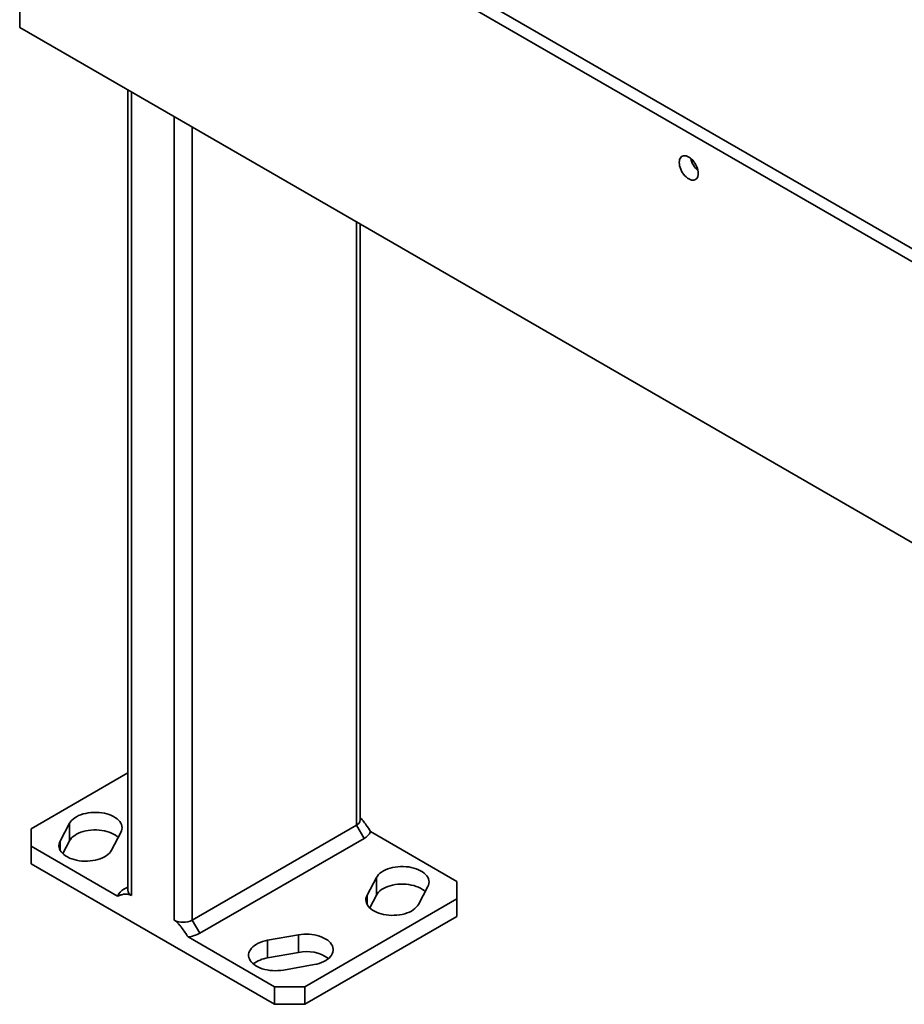
# Model space of a CAD drawing. Units: inches. Extents: x 0.2 to 8.4, y 0.1 to 10.9.
# Drawn here: x 6.7 to 7.5, y 6.5 to 7.5 of the extents above; entities that cross this region are included whole.
import ezdxf

# ---------------------------------------------------------------- set-up
doc = ezdxf.new("R2010")
doc.units = ezdxf.units.IN
doc.header["$MEASUREMENT"] = 0

msp = doc.modelspace()

# ---------------------------------------------------------------- linework, layer by layer
at = {"color": 7, "linetype": 'Continuous', "lineweight": 35}
for p, q in [((6.68443078, 7.45460846), (6.68443078, 7.72678873)), ((6.79891053, 7.66070098), (7.80095183, 7.08223484)), ((6.80818124, 7.66810549), (7.796658, 7.09747)), ((7.98079321, 6.70623436), (6.68443078, 7.45460846)), ((6.78904534, 7.39421576), (6.78904534, 6.61893723)), ((6.7927065, 7.39210221), (6.7927065, 6.61383468)), ((6.8339544, 7.36829031), (6.8339544, 6.59002278)), ((6.85163207, 7.35808521), (6.85163207, 6.59002278)), ((7.01073109, 7.2662393), (7.01073109, 6.68186869)), ((7.01439226, 6.68697124), (7.01439226, 7.26412575)), ((6.78904534, 6.73248012), (6.69547932, 6.67846561)), ((6.69547932, 6.67846561), (6.69547932, 6.6614571)), ((6.73270971, 6.68371005), (6.72357309, 6.66645808)), ((6.73270971, 6.66669879), (6.73270971, 6.68371005)), ((6.85163207, 6.59002278), (7.01073109, 6.68186869)), ((7.01073109, 6.68186869), (7.01809679, 6.66911093)), ((6.77338063, 6.65766732), (6.78251725, 6.67491929)), ((7.01809679, 6.66911093), (6.85899776, 6.57726502)), ((7.10795828, 6.6274401), (7.02431277, 6.67572762)), ((6.69547932, 6.6614571), (6.69547932, 6.64444584)), ((6.69547932, 6.6614571), (6.77912483, 6.61316958)), ((6.72357309, 6.65766732), (6.72357309, 6.66645808)), ((6.72615417, 6.65432047), (6.73270971, 6.66669879)), ((6.69547932, 6.64444584), (6.93118158, 6.50837782)), ((7.03005696, 6.63122988), (7.02092035, 6.61397791)), ((7.03005696, 6.61421861), (7.03005696, 6.63122988)), ((6.78904534, 6.62192555), (6.78534081, 6.61978627)), ((7.07072789, 6.60518715), (7.0798645, 6.62243912)), ((7.10795828, 6.6104316), (7.10795828, 6.6274401)), ((6.96064436, 6.52538908), (7.10795828, 6.6104316)), ((7.02092035, 6.60518715), (7.02092035, 6.61397791)), ((7.02350143, 6.60184029), (7.03005696, 6.61421861)), ((7.10795828, 6.59342033), (7.10795828, 6.6104316)), ((6.96064436, 6.50837782), (7.10795828, 6.59342033)), ((6.85163207, 6.59002278), (6.85899776, 6.57726502)), ((6.84753607, 6.57367661), (6.93118158, 6.52538908)), ((6.9545013, 6.57563501), (6.92461678, 6.57036055)), ((6.9545013, 6.55862374), (6.9545013, 6.57563501)), ((6.92461678, 6.55334929), (6.92461678, 6.57036055)), ((6.92461678, 6.55334929), (6.9545013, 6.55862374)), ((6.93984447, 6.54160727), (6.969729, 6.54688173)), ((6.93118158, 6.50837782), (6.93118158, 6.52538908)), ((6.93118158, 6.52538908), (6.96064436, 6.52538908)), ((6.96064436, 6.52538908), (6.96064436, 6.50837782)), ((6.96064436, 6.50837782), (6.93118158, 6.50837782))]:
    msp.add_line(p, q, dxfattribs=at)
at = {"color": 7, "linetype": 'Continuous', "lineweight": 35, "flags": 128}
for points in [[(7.34181911, 7.31326399), (7.3417254, 7.31180499), (7.34144616, 7.3104839), (7.34098708, 7.3093276), (7.34035752, 7.30835963), (7.33957027, 7.30759971), (7.33864137, 7.3070633), (7.33758974, 7.30676131), (7.33643677, 7.3066999), (7.33520594, 7.30688032), (7.3339223, 7.3072989), (7.33261199, 7.3079471), (7.33130168, 7.30881175), (7.33001805, 7.30987523), (7.32878722, 7.3111159), (7.32763425, 7.31250849), (7.32658261, 7.31402467), (7.32565372, 7.31563357), (7.32486647, 7.31730242), (7.3242369, 7.31899727), (7.32377783, 7.32068361), (7.32349859, 7.3223271), (7.32340487, 7.3238943), (7.32349859, 7.3253533), (7.32377783, 7.32667439), (7.3242369, 7.32783069), (7.32486647, 7.32879866), (7.32565372, 7.32955858), (7.32658261, 7.33009499), (7.32763425, 7.33039698), (7.32878722, 7.33045839), (7.33001805, 7.33027797), (7.33130168, 7.32985939), (7.33261199, 7.32921119), (7.3339223, 7.32834654), (7.33520594, 7.32728306), (7.33643677, 7.32604239), (7.33758974, 7.3246498), (7.33864137, 7.32313362), (7.33957027, 7.32152472), (7.34035752, 7.31985587), (7.34098708, 7.31816102), (7.34144616, 7.31647468), (7.3417254, 7.31483119), (7.34181911, 7.31326399)], [(6.78251725, 6.67491929), (6.78315976, 6.6763963), (6.78354012, 6.67790326), (6.78365445, 6.6794247), (6.78350156, 6.68094502), (6.78308302, 6.6824486), (6.78240313, 6.68392002), (6.78146887, 6.68534419), (6.78028981, 6.68670649), (6.77887807, 6.68799293), (6.77724812, 6.68919033), (6.7754167, 6.69028639), (6.77340259, 6.69126986), (6.77122646, 6.69213066), (6.76891065, 6.69285994), (6.76647891, 6.69345024), (6.7639562, 6.69389548), (6.7613684, 6.69419111), (6.75874208, 6.69433408), (6.75610417, 6.69432294), (6.75348175, 6.69415778), (6.75090173, 6.69384032), (6.74839058, 6.69337381), (6.74597407, 6.69276303), (6.74367699, 6.69201425), (6.74152292, 6.69113516), (6.73953397, 6.69013477), (6.73773053, 6.68902335), (6.73613112, 6.68781231), (6.73475215, 6.68651408), (6.73360776, 6.68514196), (6.73270971, 6.68371005)], [(6.73270971, 6.66669879), (6.73360776, 6.66813069), (6.73475215, 6.66950281), (6.73613112, 6.67080105), (6.73773053, 6.67201209), (6.73953397, 6.6731235), (6.74152292, 6.67412389), (6.74367699, 6.67500298), (6.74597407, 6.67575176), (6.74839058, 6.67636254), (6.75090173, 6.67682906), (6.75348175, 6.67714652), (6.75610417, 6.67731167), (6.75874208, 6.67732281), (6.7613684, 6.67717984), (6.7639562, 6.67688422), (6.76647891, 6.67643897), (6.76891065, 6.67584868), (6.77122646, 6.67511939), (6.77340259, 6.67425859), (6.7754167, 6.67327512), (6.77724812, 6.67217906), (6.77887807, 6.67098167), (6.77993617, 6.67004564)], [(6.72357309, 6.66645808), (6.72293059, 6.66498107), (6.72255022, 6.66347411), (6.72243589, 6.66195267), (6.72258878, 6.66043236), (6.72300732, 6.65892878), (6.72368721, 6.65745735), (6.72462148, 6.65603319), (6.72580053, 6.65467089), (6.72721227, 6.65338444), (6.72884222, 6.65218705), (6.73067364, 6.65109099), (6.73268775, 6.65010752), (6.73486388, 6.64924672), (6.73717969, 6.64851743), (6.73961143, 6.64792714), (6.74213414, 6.64748189), (6.74472194, 6.64718627), (6.74734827, 6.64704329), (6.74998617, 6.64705444), (6.75260859, 6.64721959), (6.75518861, 6.64753705), (6.75769976, 6.64800357), (6.76011628, 6.64861435), (6.76241335, 6.64936313), (6.76456742, 6.65024222), (6.76655638, 6.65124261), (6.76835981, 6.65235402), (6.76995922, 6.65356506), (6.7713382, 6.6548633), (6.77248258, 6.65623541), (6.77338063, 6.65766732)], [(7.0798645, 6.62243912), (7.08050701, 6.62391613), (7.08088738, 6.62542309), (7.0810017, 6.62694453), (7.08084881, 6.62846484), (7.08043028, 6.62996842), (7.07975039, 6.63143985), (7.07881612, 6.63286402), (7.07763707, 6.63422631), (7.07622533, 6.63551276), (7.07459538, 6.63671015), (7.07276396, 6.63780621), (7.07074985, 6.63878968), (7.06857372, 6.63965048), (7.0662579, 6.64037977), (7.06382616, 6.64097006), (7.06130345, 6.64141531), (7.05871566, 6.64171093), (7.05608933, 6.64185391), (7.05345143, 6.64184276), (7.05082901, 6.64167761), (7.04824898, 6.64136015), (7.04573783, 6.64089363), (7.04332132, 6.64028285), (7.04102425, 6.63953408), (7.03887018, 6.63865498), (7.03688122, 6.63765459), (7.03507779, 6.63654318), (7.03347838, 6.63533214), (7.0320994, 6.6340339), (7.03095502, 6.63266179), (7.03005696, 6.63122988)], [(7.03005696, 6.61421861), (7.03095502, 6.61565052), (7.0320994, 6.61702263), (7.03347838, 6.61832087), (7.03507779, 6.61953191), (7.03688122, 6.62064333), (7.03887018, 6.62164372), (7.04102425, 6.62252281), (7.04332132, 6.62327159), (7.04573783, 6.62388237), (7.04824898, 6.62434888), (7.05082901, 6.62466634), (7.05345143, 6.62483149), (7.05608933, 6.62484264), (7.05871566, 6.62469967), (7.06130345, 6.62440404), (7.06382616, 6.6239588), (7.0662579, 6.6233685), (7.06857372, 6.62263921), (7.07074985, 6.62177842), (7.07276396, 6.62079494), (7.07459538, 6.61969889), (7.07622533, 6.61850149), (7.07728343, 6.61756547)], [(7.02092035, 6.61397791), (7.02027784, 6.6125009), (7.01989747, 6.61099394), (7.01978315, 6.6094725), (7.01993604, 6.60795219), (7.02035458, 6.6064486), (7.02103447, 6.60497718), (7.02196873, 6.60355301), (7.02314778, 6.60219072), (7.02455953, 6.60090427), (7.02618947, 6.59970687), (7.0280209, 6.59861082), (7.03003501, 6.59762734), (7.03221114, 6.59676655), (7.03452695, 6.59603726), (7.03695869, 6.59544696), (7.0394814, 6.59500172), (7.0420692, 6.59470609), (7.04469552, 6.59456312), (7.04733343, 6.59457427), (7.04995585, 6.59473942), (7.05253587, 6.59505688), (7.05504702, 6.59552339), (7.05746353, 6.59613417), (7.05976061, 6.59688295), (7.06191467, 6.59776204), (7.06390363, 6.59876243), (7.06570707, 6.59987385), (7.06730648, 6.60108489), (7.06868545, 6.60238313), (7.06982984, 6.60375524), (7.07072789, 6.60518715)], [(6.969729, 6.54688173), (6.97220941, 6.54740017), (6.97458623, 6.5480608), (6.97683509, 6.54885687), (6.9789329, 6.54978019), (6.98085814, 6.55082129), (6.98259105, 6.55196949), (6.98411385, 6.55321301), (6.98541091, 6.55453908), (6.98646893, 6.5559341), (6.98727704, 6.55738376), (6.98782696, 6.55887317), (6.98811304, 6.56038706), (6.98813235, 6.5619099), (6.98788469, 6.56342604), (6.98737259, 6.56491994), (6.98660132, 6.56637627), (6.98557879, 6.56778009), (6.98431549, 6.56911698), (6.98282438, 6.57037323), (6.98112077, 6.57153595), (6.97922214, 6.57259321), (6.97714797, 6.57353416), (6.97491953, 6.57434914), (6.97255971, 6.57502979), (6.97009272, 6.57556913), (6.96754386, 6.57596162), (6.96493929, 6.57620324), (6.96230575, 6.5762915), (6.95967025, 6.5762255), (6.95705984, 6.57600592), (6.9545013, 6.57563501)], [(6.92461678, 6.57036055), (6.92213637, 6.56984212), (6.91975954, 6.56918148), (6.91751069, 6.56838542), (6.91541288, 6.5674621), (6.91348764, 6.56642099), (6.91175473, 6.56527279), (6.91023193, 6.56402928), (6.90893487, 6.5627032), (6.90787685, 6.56130818), (6.90706873, 6.55985853), (6.90651882, 6.55836911), (6.90623273, 6.55685522), (6.90621343, 6.55533239), (6.90646109, 6.55381624), (6.90697319, 6.55232234), (6.90774446, 6.55086601), (6.90876699, 6.5494622), (6.91003029, 6.54812531), (6.91152139, 6.54686905), (6.913225, 6.54570633), (6.91512364, 6.54464908), (6.91719781, 6.54370813), (6.91942624, 6.54289315), (6.92178606, 6.54221249), (6.92425306, 6.54167315), (6.92680192, 6.54128066), (6.92940648, 6.54103904), (6.93204003, 6.54095078), (6.93467553, 6.54101678), (6.93728594, 6.54123636), (6.93984447, 6.54160727)]]:
    msp.add_lwpolyline(points, dxfattribs=at)
at = {"color": 7, "linetype": 'Continuous', "lineweight": 35}
for centre, radius, start, end in [((7.35541465, 7.33174284), 0.02110751, 190.94136266, 229.0532608), ((7.00818967, 6.68755695), 0.00623018, 294.07430685, 354.60555219), ((7.01196821, 6.68109646), 0.01346152, 297.08209554, 336.49502983), ((6.79146939, 6.60780074), 0.01346152, 117.08209554, 156.49502983), ((6.79539032, 6.61962511), 0.00638216, 186.18745624, 245.13268472), ((6.84279323, 6.60692347), 0.01907245, 242.39104022, 297.60895978), ((6.844312, 6.60407364), 0.03056753, 276.05446648, 298.71393695), ((6.92905745, 6.5235735), 0.0301051, 98.48239072, 127.43492774), ((6.96235382, 6.52253983), 0.03692845, 54.89973292, 102.27718707)]:
    msp.add_arc(centre, radius, start, end, dxfattribs=at)
for points, knots in [([(7.01439226, 6.68909169), (7.01476903, 6.68870588), (7.01568942, 6.68776342), (7.0176011, 6.68543524), (7.02058851, 6.68140872), (7.0229126, 6.67786348), (7.02431277, 6.67572762)], [0, 0, 0, 0, 0.10113356, 0.247049451, 0.546378117, 1, 1, 1, 1]), ([(6.7927065, 6.61383468), (6.79217601, 6.61410841), (6.79109971, 6.61466376), (6.78949256, 6.61507809), (6.78791089, 6.61523683), (6.78583259, 6.61514107), (6.78285107, 6.61454413), (6.78052575, 6.61368635), (6.77912483, 6.61316958)], [0, 0, 0, 0, 0.101042921, 0.205000147, 0.31591594, 0.426965514, 0.65477018, 1, 1, 1, 1]), ([(6.84753607, 6.57367661), (6.84653177, 6.57521079), (6.84452003, 6.57828392), (6.8417686, 6.5821613), (6.83928999, 6.58528853), (6.83736352, 6.58738072), (6.8355622, 6.5889943), (6.83449477, 6.58967711), (6.8339544, 6.59002278)], [0, 0, 0, 0, 0.248016616, 0.496803946, 0.645814623, 0.796690765, 0.897078149, 1, 1, 1, 1])]:
    msp.add_open_spline(points, degree=3, knots=knots, dxfattribs=at)

doc.saveas('drawing.dxf')
